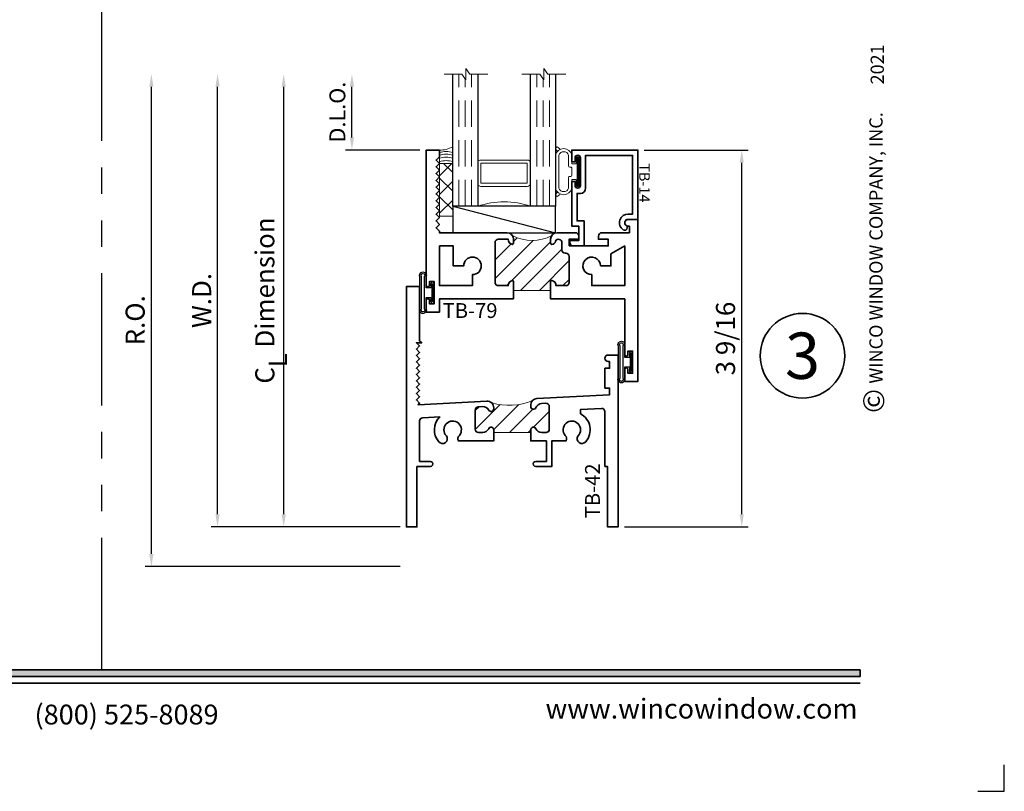
# Model space of a CAD drawing. Extents: x -0.7 to 15.7, y -0.7 to 20.7.
# Drawn here: x 6.4 to 15.7, y -0.7 to 6.6 of the extents above; entities that cross this region are included whole.
import ezdxf
from ezdxf.enums import TextEntityAlignment as Align

# ---------------------------------------------------------------- set-up
doc = ezdxf.new("R2010")
doc.units = 0
doc.header["$MEASUREMENT"] = 0
doc.set_wipeout_variables(frame=1)
doc.linetypes.add('HIDDEN', pattern=[0.375, 0.25, -0.125])
doc.linetypes.add('PHANTOM', pattern=[2.5, 1.25, -0.25, 0.25, -0.25, 0.25, -0.25])
doc.layers.get('0').update_dxf_attribs({"lineweight": 35})
doc.layers.get('Defpoints').update_dxf_attribs({"color": 253})
doc.layers.add('Dimension', color=22, linetype='Continuous', lineweight=25)
doc.styles.add('Arial', font='arial.ttf')
doc.styles.get("Standard").update_dxf_attribs({"font": 'arial.ttf'})
doc.dimstyles.get("Standard").update_dxf_attribs({"dimscale": 2, "dimtxt": 0.09, "dimasz": 0.06, "dimexe": 0.03, "dimexo": 0.03, "dimgap": 0.03, "dimtad": 1, "dimdec": 4, "dimzin": 0, "dimdsep": 46, "dimlunit": 5, "dimtxsty": 'Standard', "dimcen": 0.03, "dimclrd": 256, "dimclre": 256, "dimclrt": 256, "dimadec": 0, "dimazin": 0, "dimtfac": 1, "dimtdec": 4, "dimtofl": 0, "dimtmove": 0, "dimatfit": 2, "dimfxl": 1, "dimfrac": 2, "dimtolj": 1, "dimtzin": 0, "dimlwd": 25, "dimlwe": 25, "dimarcsym": 0})
pattern_1 = [(45.00000000000001, (0, 0), (-0.08838834764831843, 0.08838834764831845), [])]

# ---------------------------------------------------------------- blocks, each defined once
blk = doc.blocks.new('*U161')
blk.add_hatch(color=256).paths.add_polyline_path([(0, 0.397561294783688), (14.32528490935859, 0.397561294783688), (14.32528490935859, 0.460061294783688), (0, 0.460061294783688)])
blk.add_line((0, 0.3360612947836892), (14.32528490935859, 0.3360612947836892))
blk.add_lwpolyline([(0, 0.397561294783688), (14.32528490935859, 0.397561294783688), (14.32528490935859, 0.460061294783688), (0, 0.460061294783688)], close=True)
at = {"layer": 'Defpoints'}
blk.add_lwpolyline([(15.4375, -0.6875), (15.6875, -0.6875), (15.6875, -0.4375)], dxfattribs=at)
at = {"rotation": 90, "style": 'Arial'}
for s, insert, char_height, width, attachment_point in [('WINCO WINDOW COMPANY, INC.', (14.57695892925287, 3.166837956698436), 0.125, 3.3541, 7), ('©', (14.35236088782052, 2.889275123418663), 0.2, 0.2314432544219472, 1)]:
    blk.add_mtext(s, dxfattribs=dict(at, insert=insert, char_height=char_height, width=width, attachment_point=attachment_point))
at = {"char_height": 0.1875}
for s, insert, attachment_point in [('{\\fArial|b0|i0|c0|p34;www.wincowindow.com}', (14.30102554744714, 2.775557561562891e-17), 9), ('{\\fArial|b0|i0|c0|p34;(800) 525-8089}', (7.395862609984347, -0.05525238744884034), 8)]:
    blk.add_mtext(s, dxfattribs=dict(at, insert=insert, attachment_point=attachment_point))
at = {"style": 'Arial'}
for tag, height, p in [('SERIES_HEADER', 0.315, (0.003882109119634602, 20.18156056572586)), ('PAGE_HEADER', 0.315, (0.003882109119634602, 19.64603191633977)), ('NOTE', 0.125, (0.009751796362233112, 18.93178638396651))]:
    blk.add_attdef(tag, text='', height=height, dxfattribs=at).set_placement(p, align=Align.TOP_LEFT)
blk.add_attdef('RIGHT_YEAR', text='', height=0.125, rotation=90, dxfattribs=at).set_placement((14.58904096453697, 5.995050699911104), align=Align.BOTTOM_LEFT)
blk.add_attdef('SERIES_EVEN_PAGE', text='', height=0.1875, dxfattribs=at).set_placement((0.9689918174735226, -0.05550818553888126), align=Align.BOTTOM_RIGHT)
blk.add_attdef('SECTION_EVEN', text='', height=0.1875, dxfattribs=at).set_placement((1.338547584436867, -0.05550818553888126), align=Align.BOTTOM_CENTER)
blk.add_attdef('SHEET_NUMBER_EVEN', text='', height=0.1875, dxfattribs=at).set_placement((1.723464078893548, -0.05550818553888126), align=Align.BOTTOM_LEFT)
blk = doc.blocks.new('*U10')
at = {"color": 255, "linetype": 'HIDDEN'}
blk.add_wipeout([(5.998579716235893, 0.5248077224271857), (5.930013302547035, 1.0456213411991442), (5.8163159069858645, 1.5584771502011474), (5.6583528353849655, 2.059472007055886), (5.457326282099931, 2.5447930383937347), (5.214766180584413, 3.0107466581213576), (4.9325185596727374, 3.4537866778421407), (4.612731494185817, 3.8705412954911314), (4.257838756784714, 4.2578387567847), (3.870541295491144, 4.612731494185805), (3.4537866778421553, 4.9325185596727295), (3.0107466581213735, 5.214766180584405), (2.5447930383937525, 5.457326282099924), (2.059472007055905, 5.65835283538496), (1.5584771502011652, 5.81631590698586), (1.0456213411991622, 5.930013302547032), (0.5248077224272056, 5.998579716235891), (1.1443286037120351e-14, 6.021493316242733), (-0.5248077224271829, 5.998579716235891), (-1.0456213411991395, 5.930013302547035), (-1.5584771502011427, 5.816315906985867), (-2.059472007055884, 5.658352835384967), (-2.5447930383937307, 5.457326282099935), (-3.0107466581213544, 5.214766180584419), (-3.453786677842138, 4.932518559672744), (-3.870541295491129, 4.612731494185823), (-4.2578387567846985, 4.257838756784722), (-4.612731494185806, 3.870541295491149), (-4.93251855967273, 3.453786677842162), (-5.214766180584406, 3.0107466581213806), (-5.457326282099926, 2.544793038393758), (-5.658352835384962, 2.0594720070559127), (-5.816315906985863, 1.5584771502011705), (-5.930013302547036, 1.045621341199169), (-5.998579716235897, 0.5248077224272123), (-6.021493316242737, 1.7763568394002505e-14), (-5.9985797162358985, -0.524807722427175), (-5.930013302547045, -1.0456213411991317), (-5.816315906985875, -1.558477150201135), (-5.658352835384977, -2.059472007055877), (-5.457326282099945, -2.544793038393726), (-5.214766180584428, -3.0107466581213487), (-4.932518559672754, -3.453786677842132), (-4.612731494185835, -3.8705412954911225), (-4.257838756784732, -4.257838756784694), (-3.870541295491165, -4.612731494185801), (-3.4537866778421766, -4.932518559672723), (-3.0107466581213966, -5.214766180584402), (-2.5447930383937756, -5.457326282099923), (-2.0594720070559283, -5.658352835384959), (-1.5584771502011887, -5.81631590698586), (-1.0456213411991866, -5.930013302547035), (-0.5248077224272304, -5.998579716235897), (-2.6645352591003757e-15, -6.021493316242738), (0.5248077224271922, -5.9985797162358985), (1.045621341199149, -5.9300133025470405), (1.5584771502011519, -5.81631590698587), (2.059472007055893, -5.658352835384971), (2.5447930383937414, -5.4573262820999355), (3.0107466581213647, -5.214766180584418), (3.4537866778421473, -4.932518559672741), (3.870541295491137, -4.612731494185817), (4.2578387567847065, -4.257838756784713), (4.6127314941858115, -3.870541295491144), (4.932518559672736, -3.453786677842153), (5.21476618058441, -3.0107466581213718), (5.457326282099928, -2.544793038393749), (5.658352835384964, -2.059472007055904), (5.816315906985862, -1.5584771502011616), (5.930013302547033, -1.0456213411991602), (5.998579716235891, -0.5248077224272016), (6.021493316242732, -7.105427357601002e-15)], dxfattribs=at)
for p, q in [((0, 6.396493316242747), (0, 6.39649331624274)), ((0, 6.396493316242747), (0, 6.396493316242747)), ((0, 6.396493316242747), (0, 6.396493316242747)), ((-6.396493316242655, 0), (-6.39649331624274, 0)), ((-6.39649331624274, 0), (-6.39649331624274, 0)), ((-6.39649331624274, 0), (-6.39649331624274, 0)), ((6.39649331624274, 0), (6.39649331624274, 0)), ((6.39649331624274, 0), (6.39649331624274, 0)), ((6.39649331624274, 0), (6.39649331624274, 0)), ((0, -6.396493316242747), (0, -6.396493316242747)), ((0, -6.396493316242747), (0, -6.396493316242747)), ((0, -6.396493316242747), (0, -6.39649331624274))]:
    blk.add_line(p, q)
blk.add_circle((0, 0), 6.39649331624274)
at = {"lineweight": 35, "style": 'Arial'}
blk.add_attdef('DET_NO', text='', height=7, dxfattribs=at).set_placement((0, 0), align=Align.MIDDLE_CENTER)
blk = doc.blocks.new('*D139')
at = {"layer": 'Defpoints', "color": 0, "transparency": 16777216}
for p in [(7.63026773890098, 6.092827477188798), (10.39510565128374, 6.092827477188798), (10.0392258748903, 1.436827477188803)]:
    blk.add_point(p, dxfattribs=at)
at = {"layer": 'Dimension', "lineweight": 25, "transparency": 16777216}
for p, q in [((7.630267738900979, 1.556827477188804), (7.630267738900979, 5.972827477188798)), ((9.979225874890295, 1.436827477188803), (7.570267738900979, 1.436827477188804))]:
    blk.add_line(p, q, dxfattribs=at)
at = {"layer": 'Dimension', "transparency": 16777216}
for points in [[(7.61026773890098, 5.972827477188798), (7.650267738900979, 5.972827477188798), (7.63026773890098, 6.092827477188798)], [(7.610267738900979, 1.556827477188804), (7.650267738900978, 1.556827477188804), (7.630267738900979, 1.436827477188804)]]:
    blk.add_solid(points, dxfattribs=at)
at = {"layer": 'Dimension', "transparency": 16777216, "insert": (7.477136770278878, 3.764827477188802), "char_height": 0.18, "attachment_point": 5, "rotation": 90}
blk.add_mtext('\\A1;R.O.', dxfattribs=at)
blk = doc.blocks.new('*D140')
at = {"layer": 'Defpoints', "color": 0, "transparency": 16777216}
for p in [(8.255267738900981, 6.09282747718879), (10.39510565128374, 6.09282747718879), (10.039225874428, 1.811827477188811)]:
    blk.add_point(p, dxfattribs=at)
at = {"layer": 'Dimension', "lineweight": 25, "transparency": 16777216}
for p, q in [((8.25526773890098, 1.931827477188812), (8.255267738900981, 5.97282747718879)), ((9.979225874428002, 1.811827477188811), (8.195267738900979, 1.811827477188812))]:
    blk.add_line(p, q, dxfattribs=at)
at = {"layer": 'Dimension', "transparency": 16777216}
for points in [[(8.235267738900982, 5.97282747718879), (8.27526773890098, 5.97282747718879), (8.255267738900981, 6.09282747718879)], [(8.23526773890098, 1.931827477188812), (8.275267738900979, 1.931827477188812), (8.25526773890098, 1.811827477188812)]]:
    blk.add_solid(points, dxfattribs=at)
at = {"layer": 'Dimension', "transparency": 16777216, "insert": (8.105267738900979, 3.952327477188802), "char_height": 0.18, "attachment_point": 5, "rotation": 90}
blk.add_mtext('\\A1;W.D.', dxfattribs=at)
blk = doc.blocks.new('*D142')
at = {"layer": 'Defpoints', "color": 0, "transparency": 16777216}
for p in [(12.22672587442801, 5.373927404385603), (13.20716355427189, 5.373927404385603), (12.039225874428, 1.811827477188812)]:
    blk.add_point(p, dxfattribs=at)
at = {"layer": 'Dimension', "lineweight": 25, "transparency": 16777216}
for p, q in [((12.28672587442801, 5.373927404385603), (13.26716355427189, 5.373927404385603)), ((13.2071635542719, 1.931827477188812), (13.20716355427189, 5.253927404385603)), ((12.099225874428, 1.811827477188812), (13.2671635542719, 1.811827477188812))]:
    blk.add_line(p, q, dxfattribs=at)
at = {"layer": 'Dimension', "transparency": 16777216}
for points in [[(13.18716355427189, 5.253927404385603), (13.22716355427189, 5.253927404385603), (13.20716355427189, 5.373927404385603)], [(13.1871635542719, 1.931827477188812), (13.2271635542719, 1.931827477188812), (13.2071635542719, 1.811827477188812)]]:
    blk.add_solid(points, dxfattribs=at)
at = {"layer": 'Dimension', "transparency": 16777216, "insert": (13.05403258564979, 3.592877440787203), "char_height": 0.18, "attachment_point": 5, "rotation": 90}
blk.add_mtext('\\A1;3 9/16', dxfattribs=at)
blk = doc.blocks.new('capseal')
at = {"lineweight": 9}
blk.add_lwpolyline([(-0.1109460213778773, 0), (1.110223024625157e-16, 0, -0.1367805913208344), (0.03124999999999997, 0.1250000000000002), (-0.125, 0.1250000000000002), (-0.125, 8.326672684688674e-17), (-0.1109460213778775, 8.326672684688674e-17, 0.1827242660047314), (-0.1109460213778775, 0.1250000000000002), (-0.07755451577813946, 0.1250000000000003, -0.1827242660047319), (-0.07755451577813943, 8.326672684688674e-17), (-0.04954872799075005, 8.326672684688674e-17, 0.1827242660047314), (-0.04954872799075005, 0.1250000000000002), (-0.02369719974671727, 0.1250000000000003, -0.1827242660047319), (-0.02369719974671725, 8.326672684688674e-17), (0, 5.551115123125783e-17, -0.1367805913208334), (0.03124999999999997, 0.1250000000000002)], format="xyb", dxfattribs=at)
blk = doc.blocks.new('125-5tape')
at = {"lineweight": 9}
h = blk.add_hatch(dxfattribs=at)
h.set_pattern_fill('ANSI37', color=256, style=0)
h.set_pattern_definition([(45, (-0.625, 8.326672684688674e-17), (-0.08838834764831843, 0.08838834764831845), []), (135, (-0.625, 8.326672684688674e-17), (-0.08838834764831845, -0.08838834764831843), [])])
h.paths.add_polyline_path([(-0.625, 8.326672684688674e-17), (-0.125, 8.326672684688674e-17), (-0.125, 0.1250000000000001), (-0.625, 0.1250000000000001)])
blk.add_lwpolyline([(-0.625, 8.326672684688674e-17), (-0.125, 8.326672684688674e-17), (-0.125, 0.1250000000000001), (-0.625, 0.1250000000000001)], close=True, dxfattribs=at)
blk = doc.blocks.new('*U100')
at = {"lineweight": 9}
for p, q in [((-0.2144213133530441, 0.1937081099174442), (-0.2291066017177983, 0.2083933982821985)), ((-0.2078933982822018, 0.2296066017177949), (-0.1969782485798604, 0.2186914520154535)), ((-0.1562499999999999, 0.2039999999999966), (0.15625, 0.2039999999999966)), ((-0.156, 0.2339999999999966), (0.1560000000000001, 0.2339999999999965)), ((0.1969782485798605, 0.2186914520154534), (0.2078933982822019, 0.2296066017177948)), ((0.2291066017177985, 0.2083933982821984), (0.2144213133530442, 0.1937081099174441)), ((-0.05399999999999995, 0.1110000000000031), (-0.15625, 0.1110000000000031)), ((-0.04399999999999994, 0.09100000000000306), (-0.04399999999999994, 0.1010000000000031)), ((0.04400000000000003, 0.1010000000000031), (0.04400000000000003, 0.09100000000000306)), ((0.15625, 0.1110000000000031), (0.05400000000000003, 0.1110000000000031)), ((-0.07399999999999997, 0.08100000000000308), (-0.156, 0.08100000000000308)), ((-0.1405, 0.04096380127157621), (-0.07399999999999998, 0.04096380127157618)), ((0.1405, 0.009963801271576127), (-0.1405, 0.00996380127157619)), ((-0.07399999999999998, 0.04096380127157618), (-0.07399999999999997, 0.08100000000000308)), ((0.03400000000000001, 0.08100000000000307), (-0.03399999999999994, 0.08100000000000307)), ((0.156, 0.08100000000000306), (0.07400000000000002, 0.08100000000000306)), ((0.07400000000000002, 0.08100000000000306), (0.07400000000000001, 0.04096380127157614)), ((0.07400000000000001, 0.04096380127157614), (0.1405, 0.04096380127157619))]:
    blk.add_line(p, q, dxfattribs=at)
blk.add_lwpolyline([(0.1405, 0.03046380127157617), (-0.1405, 0.03046380127157621), (-0.1405, 0.0204638012715762), (0.1405, 0.02046380127157616)], close=True, dxfattribs=at)
for centre, radius, start, end in [((-0.2185000000000001, 0.2189999999999967), 0.01500000000000003, 44.99999999999999, 224.9999999999997), ((-0.140432000000004, 0.1574999999999999), 0.07806799999999599, 101.5028041807295, 258.4971958192705), ((-0.13923461538462, 0.1574999999999999), 0.04951538461537996, 110.0986971762459, 249.901302823754), ((0.1404320000000041, 0.1574999999999998), 0.07806799999999602, 281.5028041807295, 78.49719581927042), ((0.1392346153846201, 0.1574999999999998), 0.04951538461537996, 290.098697176246, 69.90130282375407), ((0.2185000000000002, 0.2189999999999966), 0.01500000000000003, 315.0000000000003, 135), ((-0.05399999999999994, 0.1010000000000031), 0.01, 0, 90.00000000000001), ((0.05400000000000003, 0.1010000000000031), 0.009999999999999995, 89.99999999999993, 180), ((-0.1405, 0.0254638012715762), 0.01550000000000001, 89.99999999999999, 270), ((-0.03399999999999994, 0.09100000000000308), 0.01000000000000001, 180.0000000000001, 270), ((0.03400000000000002, 0.09100000000000308), 0.01, 269.9999999999999, 359.9999999999999), ((0.1405, 0.02546380127157616), 0.01550000000000003, 270, 89.99999999999999)]:
    blk.add_arc(centre, radius, start, end, dxfattribs=at)
blk = doc.blocks.new('TB-14')
at = {"lineweight": 35}
blk.add_lwpolyline([(-0.2499000728031966, -0.6130000000000102), (-0.2499000728031948, -0.5090000000000074), (-0.01290007280319649, -0.509000000000011), (-0.01290007280319827, -0.57500000000001), (0.2460999271968038, -0.5750000000000028), (0.2460999271968038, -0.544000000000004, -0.4142135623730951), (0.2960999271968046, -0.4940000000000034), (0.6060999271968033, -0.4940000000000034), (0.6060999271968033, -0.05000000000000437), (0.05088036964860621, -0.05000000000000071), (0.05160595447794414, -0.09156872704341634, -0.7384132961980177), (-0.09736308083390632, -0.1403019554605898, -1), (-0.05652068609342997, -0.1114592996921324, 0.7384124686606429), (0.001613572785924333, -0.09244152299400454), (0, 0), (0.656099927196804, -3.663735981263017e-15), (0.656099927196804, -0.6250000000000036), (0.5460999271968028, -0.6250000000000071), (0.5460999271968063, -0.5940000000000012), (0.5830999271968054, -0.5940000000000012, 1), (0.5830999271968054, -0.5440000000000076), (0.3210999271968067, -0.5440000000000005, 0.9999999999999644), (0.3210999271968049, -0.5940000000000047), (0.3580999271968057, -0.5940000000000047), (0.3580999271968057, -0.6250000000000071), (-0.06290007280319543, -0.6250000000000071), (-0.06290007280319543, -0.5590000000000082), (-0.1999000728031959, -0.5590000000000082), (-0.1999000728031959, -0.644000000000009), (-0.218900072803196, -0.644000000000009, -0.4142135623731117)], format="xyb", close=True, dxfattribs=at)
at = {"oblique": 10, "flags": 8}
blk.add_attdef('ID', text='', height=0.1, dxfattribs=at).set_placement((0.3461200464818184, 0.0622121353181061), align=Align.MIDDLE_CENTER)
blk = doc.blocks.new('*U106')
at = {"lineweight": 25}
for p, q in [((0.25, 0.9720000000000002), (0, 0.9720000000000002)), ((0, 0.9720000000000002), (0, 0)), ((0.25, 0.9720000000000002), (0, 0)), ((0.25, 0), (0.25, 0.9720000000000002)), ((0, 0), (0.25, 0))]:
    blk.add_line(p, q, dxfattribs=at)
blk = doc.blocks.new('Glass Block')
at = {"linetype": 'HIDDEN', "lineweight": 9}
for p, q in [((0, 0.177), (1.25, 0.1770000000000002)), ((0, 0.118), (1.205910484647801, 0.1179999999999998)), ((0, 0.059), (1.25, 0.05899999999999977))]:
    blk.add_line(p, q, dxfattribs=at)
at = {"lineweight": 9}
blk.add_lwpolyline([(1.25, 0.3316202231442718), (1.25, 0.1630830381744548), (1.304018615774532, 0.1249999999999998), (1.195981384225468, 0.1249999999999998), (1.25, 0.08691696182554476), (1.25, -0.08162022314427222)], dxfattribs=at)
at = {"lineweight": 25}
blk.add_lwpolyline([(1.25, 0.236), (0, 0.236), (0, 0), (1.25, -2.220446049250313e-16)], dxfattribs=at)
blk = doc.blocks.new('*U114')
at = {"lineweight": 9}
for points in [[(-0.34375, -1.014000000000001), (-0.53125, -1.014000000000001, 0.414213562373095), (-0.5625, -1.045250000000001), (-0.5625, -1.482750000000001, 0.414213562373095), (-0.53125, -1.514000000000001), (-0.3437500000000001, -1.514000000000001, 0.414213562373095), (-0.3125000000000001, -1.482750000000001), (-0.3125, -1.045250000000001, 0.414213562373095)], [(-0.3124999999999999, -1.045250000000001), (-0.3124999999999999, -1.482750000000001, -0.4142135623730948), (-0.3437499999999999, -1.514000000000001), (-0.1249999999999999, -1.514000000000001, -0.1668159018940809), (-0.1249999999999999, -1.014000000000001), (-0.3446274479229586, -1.014000000000001, -0.4221899789615675), (-0.3124999999999999, -1.045250000000001)]]:
    blk.add_lwpolyline(points, format="xyb", close=True, dxfattribs=at)
blk.add_lwpolyline([(-0.34375, -1.045250000000001), (-0.53125, -1.045250000000001), (-0.53125, -1.482750000000001), (-0.3437500000000001, -1.482750000000001)], close=True, dxfattribs=at)
ref = blk.add_blockref('TB-14', (0, 0), dxfattribs=dict(xscale=-1))
ref.add_attrib('ID', 'TB-14', dxfattribs={"height": 0.1, "oblique": 10}).set_placement((-0.3461200464818184, 0.0622121353181062), align=Align.MIDDLE_CENTER)
at = {"lineweight": 25, "rotation": 180}
for name, p in [('*U100', (-0.4520999271968061, -0.544000000000004)), ('*U106', (0.1250000000000001, -0.7780000000000007))]:
    blk.add_blockref(name, p, dxfattribs=at)
at = {"xscale": -1}
for name, p in [('Glass Block', (-0.125, -1.014000000000001)), ('Glass Block', (-0.125, -1.750000000000001)), ('capseal', (-0.6560000000000006, -1.875000000000001)), ('125-5tape', (-0.6560000000000006, -1.875000000000001))]:
    blk.add_blockref(name, p, dxfattribs=at)
blk = doc.blocks.new('TB-79')
at = {"linetype": 'Continuous', "lineweight": 9}
h = blk.add_hatch(dxfattribs=at)
h.set_pattern_fill('ANSI31', color=256, style=0)
h.set_pattern_definition(pattern_1)
edge = h.paths.add_edge_path()
edge.add_line((0.6110000000000025, -0.6374999999999991), (0.6110000000000027, -0.987499999999996))
edge.add_line((0.6110000000000027, -0.987499999999996), (0.6910000000000027, -0.9874999999999952))
edge.add_arc((0.691000000000002, -1.002499999999995), 0.01500000000000012, 16.705520576477625, 89.99999999999699, ccw=False)
edge.add_arc((0.6590000000000024, -0.9904999999999974), 0.0469999999999995, 266.34033464939455, 350.5853106714006, ccw=False)
edge.add_line((0.6560000000000363, -1.037404157598233), (0.6560000000000026, -1.131499999999997))
edge.add_arc((0.6870000000000032, -1.131499999999997), 0.03100000000000058, 180, 270)
edge.add_line((0.6870000000000032, -1.162499999999998), (1.063000000000003, -1.162499999999999))
edge.add_arc((1.063000000000002, -1.1315), 0.03099999999999969, 270.0000000000016, 360.0000000000016)
edge.add_line((1.094000000000001, -1.131499999999999), (1.093999999999991, -1.037404157598232))
edge.add_arc((1.091000000000001, -0.990499999999997), 0.04699999999999955, 189.414689328602, 273.6596653506341, ccw=False)
edge.add_arc((1.059000000000002, -1.002499999999997), 0.01499999999999999, 90.00000000000261, 163.2944794235222, ccw=False)
edge.add_line((1.059000000000001, -0.9874999999999969), (1.094000000000001, -0.9874999999999969))
edge.add_arc((1.094000000000001, -1.049499999999998), 0.06200000000000117, 55.38365851062753, 90, ccw=False)
edge.add_arc((1.481137010348665, -0.8125000000000656), 0.3980350384920674, 152.1450873368731, 207.8549126630922, ccw=False)
edge.add_arc((1.094000000000001, -0.575499999999998), 0.06200000000000102, 270, 304.6163414894995, ccw=False)
edge.add_line((1.094000000000001, -0.6374999999999991), (1.059000000000001, -0.6374999999999991))
edge.add_arc((1.059000000000002, -0.622499999999999), 0.01500000000000001, 196.7055205764774, 269.99999999999744, ccw=False)
edge.add_arc((1.091000000000851, -0.6344999999988131), 0.04700000000064408, 109.3450344655889, 170.5853106729936, ccw=False)
edge.add_arc((1.063000000000002, -0.561755142745184), 0.03100000000000044, 293.6406324706867, 450)
edge.add_line((1.063000000000002, -0.5307551427451835), (0.9946999999999981, -0.5307551427451835))
edge.add_arc((0.9946999999999981, -0.499755142745183), 0.03100000000000058, 180, 270, ccw=False)
edge.add_line((0.9636999999999976, -0.499755142745183), (0.9636999999999976, -0.4934999999999954))
edge.add_arc((0.932699999999997, -0.4934999999999972), 0.03100000000000058, 3.283153219575182e-12, 90)
edge.add_line((0.932699999999997, -0.4624999999999966), (0.687000000000003, -0.4624999999999984))
edge.add_arc((0.687000000000003, -0.4934999999999989), 0.03100000000000058, 90, 180)
edge.add_line((0.6560000000000025, -0.4934999999999989), (0.6560000000000362, -0.5875958424017627))
edge.add_arc((0.6590000000000023, -0.6344999999999986), 0.04699999999999949, 9.414689328599422, 93.65966535060551, ccw=False)
edge.add_arc((0.6910000000000018, -0.6225000000000008), 0.01500000000000007, 270.00000000000296, 343.2944794235228, ccw=False)
edge.add_line((0.6910000000000026, -0.6375000000000008), (0.6110000000000025, -0.6374999999999991))
at = {"lineweight": 35}
for points in [[(1.030999999999999, -0.4634999999999978), (1.094000000000001, -0.463499999999996), (1.094000000000001, -0.3714999999999955), (1.125, -0.3714999999999955, -0.414213562373095), (1.155999999999999, -0.4024999999999961), (1.156000000000002, -0.5754999999999997, -0.4142135623730867), (1.094000000000001, -0.6374999999999991), (1.059000000000001, -0.6374999999999991, -0.3311757757841561), (1.044633077961443, -0.6268117921028222, -0.2737579425168679), (1.07543096246367, -0.5901535788328791, 0.8123836131677541), (1.063000000000002, -0.5307551427451835), (0.9946999999999981, -0.5307551427451835, -0.414213562373095), (0.9636999999999976, -0.499755142745183), (0.9636999999999976, -0.4934999999999954, 0.4142135623730783), (0.932699999999997, -0.4624999999999966), (0.687000000000003, -0.4624999999999984, 0.414213562373095), (0.6560000000000025, -0.4934999999999989), (0.6560000000000362, -0.5875958424017627, -0.3850909539988482), (0.7053669220385609, -0.626811792102824, -0.3311757757841561), (0.6910000000000026, -0.6375000000000008), (0.5309999999999936, -0.6374999999999991), (0.5310000000000024, 0.062500000000002), (0.003000000000000114, 0.06250000000000355, -0.9999999999999999), (0.002999999999996561, 0.09249999999999936), (0.03800000000000203, 0.09249999999999936), (0.03799999999999848, 0.1374999999999993), (-0.1720000000000006, 0.1374999999999993), (-0.1720000000000006, 0.09249999999999936), (-0.1370000000000005, 0.09250000000000114, -1.00000000000006), (-0.1370000000000022, 0.0625), (-0.25, 0.0625), (-0.25, 0.1874999999999911), (1.280999999999999, 0.1875000000000036), (1.280999999999999, 0.09350000000000436, -0.9999999999999999), (1.219000000000001, 0.09350000000000436), (1.218999999999998, 0.1075000000000055), (1.155999999999999, 0.1075000000000019), (1.155999999999999, -0.154499999999995, -0.414213562373095), (1.125, -0.1854999999999938), (1.093999999999998, -0.1854999999999973), (1.093999999999998, -0.09349999999999503), (1.030999999999999, -0.09349999999999503)], [(0.8430000000000035, -0.166999999999996), (0.8430000000000035, -0.067499999999997), (0.9559444650053486, -0.067499999999997), (1.031000000000006, 0.06250000000000377), (0.6560000000000041, 0.062500000000002), (0.6560000000000024, -0.2494999999999956), (0.7604999999999364, -0.2494999999999956, 2.414213562373095)], [(0.530999999999999, -0.9874999999999969), (0.6910000000000027, -0.9874999999999952, -0.3311757757841561), (0.705366922038561, -0.998188207897172, -0.3850909539988484), (0.6560000000000363, -1.037404157598233), (0.6560000000000026, -1.131499999999997, 0.414213562373095), (0.6870000000000032, -1.162499999999998), (1.063000000000003, -1.162499999999999, 0.414213562373095), (1.094000000000001, -1.131499999999999), (1.093999999999991, -1.037404157598232, -0.3850909539989791), (1.044633077961443, -0.9981882078971738, -0.3311757757841561), (1.059000000000001, -0.9874999999999969), (1.094000000000001, -0.9874999999999969, -0.4142135623730867), (1.156000000000003, -1.049499999999996), (1.156000000000006, -1.6875), (1.171000000000078, -1.687499999999998), (1.203000000000074, -1.719499999999996), (1.235000000000071, -1.687499999999998), (1.267000000000067, -1.719499999999996), (1.299000000000064, -1.687499999999998), (1.33100000000006, -1.719499999999996), (1.363000000000057, -1.687499999999998), (1.395000000000053, -1.719499999999996), (1.42700000000005, -1.687499999999998), (1.459000000000046, -1.719499999999996), (1.491000000000043, -1.687499999999998), (1.523000000000039, -1.719499999999996), (1.555000000000035, -1.687499999999998), (1.587000000000032, -1.719499999999996), (1.619000000000028, -1.687499999999998), (1.651000000000025, -1.719499999999996), (1.683000000000021, -1.687499999999998), (1.715000000000018, -1.719499999999996), (1.747000000000014, -1.687499999999998), (1.779000000000011, -1.719499999999996), (1.811000000000007, -1.687499999999998), (1.843000000000004, -1.719499999999996), (1.875, -1.687499999999998), (1.937000000000002, -1.687499999999996), (1.937000000000002, -1.812499999999996), (0.6590000000000028, -1.812499999999994, -1.000000000000059), (0.6589999999999993, -1.782499999999992), (0.6940000000000012, -1.782499999999997), (0.6939999999999976, -1.737499999999997), (0.4839999999999987, -1.737499999999997), (0.4839999999999987, -1.782499999999997), (0.5189999999999988, -1.782499999999997, -1.00000000000006), (0.518999999999997, -1.812499999999996), (0.4059999999999993, -1.812499999999996), (0.4059999999999993, -1.687499999999996), (0.5309999999999991, -1.687499999999996)], [(1.031000000000006, -1.6875), (0.6560000000000045, -1.687499999999998), (0.6560000000000026, -1.3755), (0.7604999999999367, -1.3755, -2.414213562373095), (0.8430000000000037, -1.458), (0.8430000000000037, -1.557499999999999), (1.031000000000003, -1.557500000000001)]]:
    blk.add_lwpolyline(points, format="xyb", close=True, dxfattribs=at)
at = {"linetype": 'Continuous', "lineweight": 9}
blk.add_lwpolyline([(0.6110000000000025, -0.6374999999999991), (0.6110000000000027, -0.987499999999996), (0.6910000000000027, -0.9874999999999952, -0.3311757757841561), (0.705366922038561, -0.998188207897172, -0.3850909539988484), (0.6560000000000363, -1.037404157598233), (0.6560000000000026, -1.131499999999997, 0.414213562373095), (0.6870000000000032, -1.162499999999998), (1.063000000000003, -1.162499999999999, 0.414213562373095), (1.094000000000001, -1.131499999999999), (1.093999999999991, -1.037404157598232, -0.3850909539989791), (1.044633077961443, -0.9981882078971738, -0.3311757757841561), (1.059000000000001, -0.9874999999999969), (1.094000000000001, -0.9874999999999969, -0.1522014775913872), (1.129220866440614, -0.9984755885171338, -0.2479835926413224), (1.129220866440727, -0.6265244114827841, -0.1522014775919538), (1.094000000000001, -0.6374999999999991), (1.059000000000001, -0.6374999999999991, -0.3311757757841561), (1.044633077961443, -0.6268117921028222, -0.2737579425168679), (1.07543096246367, -0.5901535788328791, 0.8123836131677541), (1.063000000000002, -0.5307551427451835), (0.9946999999999981, -0.5307551427451835, -0.414213562373095), (0.9636999999999976, -0.499755142745183), (0.9636999999999976, -0.4934999999999954, 0.4142135623730783), (0.932699999999997, -0.4624999999999966), (0.687000000000003, -0.4624999999999984, 0.414213562373095), (0.6560000000000025, -0.4934999999999989), (0.6560000000000362, -0.5875958424017627, -0.3850909539988482), (0.7053669220385609, -0.626811792102824, -0.3311757757841561), (0.6910000000000026, -0.6375000000000008)], format="xyb", close=True, dxfattribs=at)
at = {"oblique": 10, "flags": 8}
blk.add_attdef('ID', text='', height=0.14, rotation=90, dxfattribs=at).set_placement((0.4185137650911077, -1.39837859513429), align=Align.MIDDLE_CENTER)
blk = doc.blocks.new('*U101')
at = {"linetype": 'Continuous', "lineweight": 25}
for p, q in [((0.1560000000000001, -0.1225000000000001), (-0.156, -0.1225000000000001)), ((0.1560000000000001, -0.1375000000000001), (-0.156, -0.1375000000000001))]:
    blk.add_line(p, q, dxfattribs=at)
for points in [[(-0.156, -0.07499999999999749, -0.4142135623730951), (-0.156, -0.07499999999999749), (-0.04499999999999971, -0.07499999999999749), (-0.04499999999999973, -0.031), (-0.08449999999999999, -0.03100000000000003, -0.9999999999999999), (-0.08449999999999999, 2.775557561562891e-17), (0.08449999999999999, 0, -0.9999999999999999), (0.08449999999999999, -0.03100000000000003), (0.04500000000000151, -0.031), (0.04500000000000151, -0.07499999999999749), (0.1560000000000001, -0.07499999999999746, -0.4142135623730951), (0.1560000000000001, -0.07499999999999747, -0.4142135623730951)], [(-0.156, -0.0899999999999975, -0.4142135623730943), (-0.156, -0.0899999999999975), (0.1560000000000001, -0.08999999999999747, -0.4142135623730952), (0.1560000000000001, -0.08999999999999747, -0.4142135623730952)]]:
    blk.add_lwpolyline(points, format="xyb", dxfattribs=at)
blk.add_lwpolyline([(-0.08449999999999999, -0.02050000000000002), (0.08449999999999999, -0.02050000000000002), (0.08449999999999999, -0.01050000000000001), (-0.08449999999999999, -0.01050000000000001)], close=True, dxfattribs=at)
for centre, radius, start, end in [((-0.1644700747275353, -0.1062499999999988), 0.03237753335092276, 74.83477296300029, 285.1652270369997), ((-0.1639589431149656, -0.1062499999999988), 0.01809439900928742, 63.90525992096363, 296.0947400790365), ((0.1644700747275353, -0.1062499999999988), 0.03237753335092276, 254.8347729630002, 105.1652270369998), ((0.1639589431149657, -0.1062499999999988), 0.0180943990092874, 243.9052599209637, 116.0947400790363)]:
    blk.add_arc(centre, radius, start, end, dxfattribs=at)
blk = doc.blocks.new('TB-42')
at = {"linetype": 'HIDDEN', "lineweight": 9}
h = blk.add_hatch(dxfattribs=at)
h.set_pattern_fill('ANSI31', color=256, style=0)
h.set_pattern_definition(pattern_1)
edge = h.paths.add_edge_path()
edge.add_arc((1.236999999999999, 1.152120401297814), 0.06199999999999857, 136.5000000000005, 180.0000000000008)
edge.add_line((1.175000000000001, 1.152120401297813), (1.175000000000001, 1.135853278484289))
edge.add_arc((1.199999999999999, 1.137163472966366), 0.02503430864994665, 183.000000000002, 337.8417591393538)
edge.add_arc((1.280606452646522, 1.104337101343505), 0.06200000000002349, 92.99999999996498, 157.8417591393219, ccw=False)
edge.add_line((1.277361623359496, 1.166252132498315), (1.317377585356468, 1.168349280202451))
edge.add_arc((1.318999999999999, 1.13739176462506), 0.03099999999999909, -7.958078640513122e-13, 92.99999999999937, ccw=False)
edge.add_line((1.349999999999998, 1.137391764625059), (1.349999999999998, 0.9240000000000013))
edge.add_arc((1.318999999999998, 0.9240000000000004), 0.03099999999999969, -89.99999999999841, 1.5916157281026244e-12, ccw=False)
edge.add_line((1.318999999999999, 0.8930000000000007), (1.278740078740135, 0.8930000000000007))
edge.add_arc((1.278740078740123, 0.9550000000000091), 0.06200000000000838, 205.1688534842217, 270.0000000000113, ccw=False)
edge.add_arc((1.2, 0.9180000000000029), 0.02499999999999889, 25.16885348421168, 180.0000000000043)
edge.add_line((1.175000000000001, 0.918000000000001), (1.175000000000001, 0.8930000000000007))
edge.add_line((1.175000000000001, 0.8930000000000007), (0.8249999999999993, 0.8930000000000025))
edge.add_line((0.8249999999999993, 0.8930000000000025), (0.8249999999999993, 0.9180000000000028))
edge.add_arc((0.8000000000000184, 0.9179999999999993), 0.02499999999998093, 8.142219984552815e-12, 154.8311465157822)
edge.add_arc((0.7212599212599224, 0.9550000000000031), 0.06200000000000064, 269.9999999999992, 334.83114651577193, ccw=False)
edge.add_line((0.7212599212599216, 0.8930000000000025), (0.6809999999999974, 0.8930000000000025))
edge.add_arc((0.6809999999999983, 0.9240000000000022), 0.03099999999999969, 179.9999999999983, 269.99999999999835, ccw=False)
edge.add_line((0.6499999999999986, 0.924000000000003), (0.6499999999999986, 1.103955601442481))
edge.add_arc((0.6809999999999995, 1.103955601442479), 0.03100000000000092, 92.99999999999733, 179.9999999999971, ccw=False)
edge.add_line((0.6793775853564696, 1.134913117019872), (0.7200215788283373, 1.137043178458928))
edge.add_arc((0.7232664081154482, 1.075128147304118), 0.06200000000002848, 28.158240860679427, 93.00000000004343, ccw=False)
edge.add_arc((0.7999999999999969, 1.116200361253146), 0.02503430864994688, 208.1582408606343, 363.000000000006)
edge.add_line((0.8249999999999957, 1.117510555735224), (0.8249999999999993, 1.127279113917648))
edge.add_arc((0.7629999999999981, 1.12727911391765), 0.06200000000000117, 359.9999999999984, 406.500000000017)
edge.add_arc((0.9665673132342604, 1.736761680353163), 0.5869890874039493, 254.0920572588883, 292.5875579079182)
at = {"lineweight": 35}
for points in [[(0.09999999999999787, 0.5700000000000003), (0.2249999999999979, 0.5700000000000003, 1.000000000000036), (0.2249999999999979, 0.6199999999999992), (0.125, 0.620000000000001), (0.125, 1.001338591369041, -0.3989595459737188), (0.1543775853564675, 1.032296106946433), (0.3150593681388507, 1.040717082353297, 0.3932083263018419), (0.3058010797912161, 0.8052354517765039, 0.9965014216546745), (0.3779790542505523, 0.8603564577524807, -2.234707194954387), (0.5008918946449157, 0.8658073204492922, 0.3269658017389303), (0.4914006652718221, 0.8130000000000042), (0.8249999999999993, 0.8130000000000042), (0.8249999999999993, 0.9180000000000028, 0.8013742251227389), (0.777373540591956, 0.9286321839080376, -0.2906742358153508), (0.7212599212599216, 0.8930000000000025), (0.6809999999999974, 0.8930000000000025, -0.414213562373095), (0.6499999999999986, 0.924000000000003), (0.6499999999999986, 1.103955601442481, -0.3989595459737188), (0.6793775853564696, 1.134913117019872), (0.7200215788283373, 1.137043178458928, -0.2907244552871069), (0.7779285611288849, 1.104386462839008, 0.8014502721905733), (0.8249999999999957, 1.117510555735224), (0.8249999999999993, 1.127279113917648, 0.4296339059668445), (0.7597551707129355, 1.189194145072435), (0.1097518507711417, 1.155128914547682), (0.125, 1.170377063776538), (0.09499999999999886, 1.200377063776539), (0.125, 1.23037706377654), (0.09499999999999886, 1.260377063776541), (0.125, 1.290377063776543), (0.09499999999999886, 1.320377063776544), (0.125, 1.350377063776545), (0.09499999999999886, 1.380377063776546), (0.125, 1.410377063776547), (0.09499999999999886, 1.440377063776548), (0.125, 1.470377063776549), (0.09499999999999886, 1.500377063776551), (0.125, 1.530377063776552), (0.09499999999999886, 1.560377063776553), (0.125, 1.590377063776554), (0.09499999999999886, 1.620377063776555), (0.125, 1.650377063776556), (0.09499999999999886, 1.680377063776557), (0.125, 1.710377063776559), (0.09499999999999886, 1.74037706377656), (0.1449999999999996, 1.740377063776563), (0.125, 1.760377063776563), (0.125, 2.271377063776562), (0, 2.271377063776562), (0, 0), (0.09999999999999787, -8.881784197001252e-16)], [(1.875, 0.5700000000000003), (1.875, 1.089802922798812, 0.4296339059668366), (1.84237758535647, 1.120760438376204), (1.645499999999998, 1.110442521337063), (1.645499999999998, 1.070061665123092, -0.4780315805558373), (1.694198920208784, 0.8052354517765039, -0.9965014216546632), (1.622020945749444, 0.8603564577524807, 2.234707194954389), (1.499108105355081, 0.8658073204492922, -0.3269658017386212), (1.508599334728228, 0.8130000000000361), (1.372999999999998, 0.8130000000000006), (1.372999999999998, 0.5700000000000003), (1.222999999999999, 0.5700000000000003, -1.000000000000071), (1.222999999999999, 0.620000000000001), (1.323, 0.620000000000001), (1.322999999999997, 0.8130000000000006), (1.175000000000001, 0.8130000000000006), (1.175000000000001, 0.918000000000001, -0.8013742251228715), (1.22262645940808, 0.9286321839080465, 0.2906742358154303), (1.278740078740135, 0.8930000000000007), (1.318999999999999, 0.8930000000000007, 0.414213562373095), (1.349999999999998, 0.9240000000000013), (1.349999999999998, 1.137391764625059, 0.4296339059668366), (1.317377585356468, 1.168349280202451), (1.277361623359496, 1.166252132498315, 0.2907244552870738), (1.223185417866031, 1.127721385911148, -0.801450272190432), (1.175000000000001, 1.135853278484289), (1.175000000000001, 1.152120401297813, -0.3989595459737188), (1.233755170712936, 1.214035432452595), (1.919999999999998, 1.25), (1.919999999999998, 1.311999999999999), (1.875, 1.311999999999999), (1.875, 1.5), (1.919999999999998, 1.5), (1.919999999999998, 1.563000000000001), (1.905999999999999, 1.563000000000001, -0.9999999999999999), (1.905999999999999, 1.625), (2, 1.625), (2, -8.881784197001252e-16), (1.899999999999999, 8.881784197001252e-16), (1.899999999999999, 0.5700000000000003)]]:
    blk.add_lwpolyline(points, format="xyb", close=True, dxfattribs=at)
at = {"linetype": 'Continuous', "lineweight": 9}
blk.add_lwpolyline([(1.192026788997238, 1.194798384990825, 0.1921171724590917), (1.175000000000001, 1.152120401297813), (1.175000000000001, 1.135853278484289, 0.801450272190432), (1.223185417866031, 1.127721385911148, -0.2907244552870738), (1.277361623359496, 1.166252132498315), (1.317377585356468, 1.168349280202451, -0.4296339059668366), (1.349999999999998, 1.137391764625059), (1.349999999999998, 0.9240000000000013, -0.414213562373095), (1.318999999999999, 0.8930000000000007), (1.278740078740135, 0.8930000000000007, -0.2906742358154303), (1.22262645940808, 0.9286321839080465, 0.8013742251228715), (1.175000000000001, 0.918000000000001), (1.175000000000001, 0.8930000000000007), (0.8249999999999993, 0.8930000000000025), (0.8249999999999993, 0.9180000000000028, 0.8013742251227389), (0.777373540591956, 0.9286321839080376, -0.2906742358153508), (0.7212599212599216, 0.8930000000000025), (0.6809999999999974, 0.8930000000000025, -0.414213562373095), (0.6499999999999986, 0.924000000000003), (0.6499999999999986, 1.103955601442481, -0.3989595459737188), (0.6793775853564696, 1.134913117019872), (0.7200215788283373, 1.137043178458928, -0.2907244552871069), (0.7779285611288849, 1.104386462839008, 0.8014502721905733), (0.8249999999999957, 1.117510555735224), (0.8249999999999993, 1.127279113917648, 0.2057252786528025), (0.8056779836929984, 1.172252324920426, 0.1695659909043604)], format="xyb", close=True, dxfattribs=at)
at = {"oblique": 10, "flags": 8}
blk.add_attdef('ID', text='', height=0.14, rotation=90, dxfattribs=at).set_placement((1.758140262232292, 0.3410048201018165), align=Align.MIDDLE_CENTER)
blk = doc.blocks.new('*U88')
at = {"rotation": 270}
blk.add_blockref('*U114', (2.187500000000005, 2.905999999999986), dxfattribs=at)
ref = blk.add_blockref('TB-79', (2.000000000000001, 1.624999999999988), dxfattribs=dict(xscale=-1, rotation=270))
ref.add_attrib('ID', 'TB-79', dxfattribs={"height": 0.14, "oblique": 9.999999999999964}).set_placement((0.6016214048657119, 2.045328226209786), align=Align.MIDDLE_CENTER)
at = {"lineweight": 25, "xscale": -1, "rotation": 270}
for p in [(0.2625000000000045, 2.213999999999985), (2.137500000000001, 1.557999999999987)]:
    blk.add_blockref('*U101', p, dxfattribs=at)
ref = blk.add_blockref('TB-42', (0, 0))
ref.add_attrib('ID', 'TB-42', dxfattribs={"height": 0.14, "rotation": 90, "oblique": 9.999999999999964}).set_placement((1.758140262232292, 0.3410048201018165), align=Align.MIDDLE_CENTER)
blk = doc.blocks.new('*D153')
at = {"layer": 'Defpoints', "color": 0, "transparency": 16777216}
for p in [(9.524895193381615, 6.092827477188798), (10.39510565128374, 6.092827477188798), (10.22672587442801, 5.373827477188801)]:
    blk.add_point(p, dxfattribs=at)
at = {"layer": 'Dimension', "lineweight": 25, "transparency": 16777216}
for p, q in [((9.524895193381615, 5.493827477188802), (9.524895193381615, 5.972827477188798)), ((10.16672587442801, 5.373827477188801), (9.464895193381615, 5.373827477188802))]:
    blk.add_line(p, q, dxfattribs=at)
at = {"layer": 'Dimension', "transparency": 16777216}
for points in [[(9.504895193381616, 5.972827477188798), (9.544895193381615, 5.972827477188798), (9.524895193381615, 6.092827477188798)], [(9.504895193381616, 5.493827477188802), (9.544895193381615, 5.493827477188802), (9.524895193381615, 5.373827477188802)]]:
    blk.add_solid(points, dxfattribs=at)
at = {"layer": 'Dimension', "transparency": 16777216, "insert": (9.387286052863196, 5.733327477188801), "char_height": 0.15, "attachment_point": 5, "rotation": 90}
blk.add_mtext('\\A1;D.L.O.', dxfattribs=at)
blk = doc.blocks.new('*D154')
at = {"layer": 'Defpoints', "color": 0, "transparency": 16777216}
for p in [(8.880267738900981, 6.092827477188798), (10.39510565128374, 6.092827477188798), (10.039225874428, 1.811827477188811)]:
    blk.add_point(p, dxfattribs=at)
at = {"layer": 'Dimension', "lineweight": 25, "transparency": 16777216}
for p, q in [((8.88026773890098, 1.931827477188812), (8.880267738900981, 5.972827477188798)), ((9.979225874428002, 1.811827477188811), (8.820267738900979, 1.811827477188811))]:
    blk.add_line(p, q, dxfattribs=at)
at = {"layer": 'Dimension', "transparency": 16777216}
for points in [[(8.860267738900982, 5.972827477188798), (8.90026773890098, 5.972827477188798), (8.880267738900981, 6.092827477188798)], [(8.86026773890098, 1.931827477188812), (8.900267738900979, 1.931827477188812), (8.88026773890098, 1.811827477188811)]]:
    blk.add_solid(points, dxfattribs=at)
at = {"layer": 'Dimension', "transparency": 16777216, "insert": (8.702066550360733, 3.952327477188807), "char_height": 0.18, "attachment_point": 5, "rotation": 90}
blk.add_mtext('\\A1;C{\\H0.97222x;\\S^ L;} Dimension', dxfattribs=at)

msp = doc.modelspace()

# ---------------------------------------------------------------- linework, layer by layer
at = {"layer": 'Defpoints', "linetype": 'PHANTOM'}
msp.add_line((7.162642454679295, 0.460061294783688), (7.162642454679295, 19.14756129478369), dxfattribs=at)

# ---------------------------------------------------------------- block references
ref = msp.add_blockref('*U161', (0, 0))
ref.add_attrib('RIGHT_YEAR', '2021', dxfattribs={"height": 0.125, "rotation": 90, "style": 'Arial'}).set_placement((14.58904096453697, 5.995050699911104), align=Align.BOTTOM_LEFT)
msp.add_blockref('*U88', (10.039225874428, 1.811827477188811))

# ---------------------------------------------------------------- dimensions: what is measured, and where the dimension line sits
at = {"layer": 'Dimension'}
for base, p1, p2, angle, text, override, picture, middle in [((7.63026773890098, 6.092827477188798), (10.0392258748903, 1.436827477188803), (10.39510565128374, 6.092827477188798), 270, 'R.O.', {"dimpost": ' R.O.', "dimse2": 1}, '*D139', (7.477136770278878, 3.764827477188802)), ((8.255267738900981, 6.09282747718879), (10.039225874428, 1.811827477188811), (10.39510565128374, 6.09282747718879), 270, 'W.D.', {"dimpost": ' W.D.', "dimse2": 1}, '*D140', (8.105267738900979, 3.952327477188802)), ((8.880267738900981, 6.092827477188798), (10.039225874428, 1.811827477188811), (10.39510565128374, 6.092827477188798), 90, 'C{\\H0.97222x;\\S^ L;} Dimension', {"dimpost": ' D.L.O.', "dimse2": 1}, '*D154', (8.702066550360733, 3.952327477188807)), ((9.524895193381615, 6.092827477188798), (10.22672587442801, 5.373827477188801), (10.39510565128374, 6.092827477188798), 90, 'D.L.O.', {"dimtxt": 0.075, "dimpost": ' D.L.O.', "dimse2": 1}, '*D153', (9.387286052863196, 5.733327477188801))]:
    dim = msp.add_linear_dim(base=base, p1=p1, p2=p2, angle=angle, text=text, dimstyle='Standard', override=override, dxfattribs=at)
    dim.commit()
    dim.dimension.update_dxf_attribs({"geometry": picture, "text_midpoint": middle})
dim = msp.add_linear_dim(base=(13.20716355427189, 5.373927404385603), p1=(12.03922587442799, 1.811827477188811), p2=(12.226725874428, 5.373927404385602), angle=90, dimstyle='Standard', dxfattribs=at)
dim.commit()
dim.dimension.update_dxf_attribs({"geometry": '*D142', "text_midpoint": (13.05403258564979, 3.592877440787203)})

# ---------------------------------------------------------------- next in the draw order: block references
at = {"xscale": 0.0625, "yscale": 0.0625, "zscale": 0.0625}
msp.add_blockref('*U10', (13.78142935772425, 3.430177870833749), dxfattribs=at).add_auto_attribs({'DET_NO': '3'})

doc.saveas('drawing.dxf')
